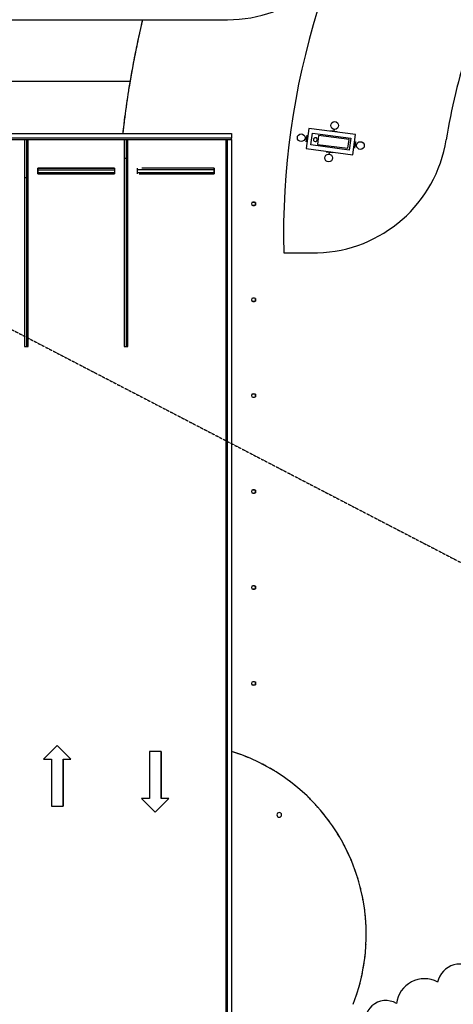
# Model space of a CAD drawing. Extents: x -38124 to 324413, y -53043 to 242980.
# Drawn here: x 73024 to 84336, y 77742 to 103409 of the extents above; entities that cross this region are included whole.
import ezdxf

# ---------------------------------------------------------------- set-up
doc = ezdxf.new("R2010")
doc.units = 0
doc.linetypes.add('EDG-DASH-6', pattern=[9, 6, -3])
for name, color, linetype in [('POW-COND', 5, 'EDG-DASH-6'), ('X-2499-S$0$A-DETL', 11, 'CONTINUOUS'), ('X-2499-S$0$A-DETL-2', 11, 'CONTINUOUS'), ('X-2499-S$0$A-FLOR', 11, 'CONTINUOUS'), ('X-2499-S$0$A-FLOR-HRAL', 11, 'CONTINUOUS'), ('X-2499-S$0$A-GENM', 11, 'CONTINUOUS'), ('X-2499-S$0$A-WALL', 8, 'CONTINUOUS'), ('X-2499-S$0$C-PRKG', 11, 'CONTINUOUS'), ('X-2499-S$0$C-PRKG-1', 11, 'CONTINUOUS'), ('X-2499-S$0$E-LITE-EQPM', 11, 'CONTINUOUS'), ('X-2499-S$0$L-SITE', 11, 'CONTINUOUS'), ('X-2499-S$0$P-SANR-FIXT', 11, 'CONTINUOUS'), ('X-2499-S$0$S-COLS', 8, 'CONTINUOUS'), ('X-XREF', 7, 'CONTINUOUS')]:
    doc.layers.add(name, color=color, linetype=linetype)

# ---------------------------------------------------------------- blocks, each defined once
blk = doc.blocks.new('X-2499-S')
at = {"layer": 'X-2499-S$0$A-DETL'}
for centre, radius, start, end in [((84510, 78194), 597, 43.7283, 167.5261), ((83582, 77674), 735, 61.9256, 172.9578), ((82575, 77297), 543, 59.2836, 203.9681)]:
    blk.add_arc(centre, radius, start, end, dxfattribs=at)
at = {"layer": 'X-2499-S$0$A-DETL-2'}
blk.add_line((79912, 97331), (80792, 97331), dxfattribs=at)
for centre, radius, start, end in [((99651, 97794), 19745, 144.1018, 181.3422), ((99651, 97794), 15700, 161.8786, 170.9016), ((80693, 100830), 3500, 271.6238, 350.9016)]:
    blk.add_arc(centre, radius, start, end, dxfattribs=at)
at = {"layer": 'X-2499-S$0$A-FLOR'}
for p, q in [((76230, 103409), (78446, 103409)), ((61550, 101811), (75903, 101811)), ((70649, 100289), (73149, 100289)), ((73249, 100289), (75749, 100289)), ((75849, 100289), (78400, 100289)), ((78400, 100289), (78400, 65972)), ((78550, 100289), (78550, 100320))]:
    blk.add_line(p, q, dxfattribs=at)
for centre, radius, start, end in [((78446, 107009), 3600, 270, 289.4418), ((99651, 97794), 24085, 166.5193, 170.9426), ((99651, 97794), 24085, 166.5189, 170.399), ((99651, 97794), 24085, 170.399, 173.6941), ((99651, 97794), 24085, 171.397, 172.1672), ((99651, 97794), 24085, 172.5477, 173.6941), ((77064, 79558), 5001, 69.9018, 72.7151), ((77064, 79558), 5001, 338.7106, 72.7151), ((77064, 79558), 5001, 67.0885, 68.9405), ((77064, 79558), 5001, 64.2752, 65.9208), ((77064, 79558), 5001, 61.462, 63.009), ((77064, 79558), 5001, 58.5597, 60.1331), ((77064, 79558), 5001, 55.7286, 57.2736), ((77064, 79558), 5001, 52.8975, 54.4228), ((77064, 79558), 5001, 50.0664, 51.5773), ((77064, 79558), 5001, 47.2353, 48.7353), ((77064, 79558), 5001, 44.4042, 45.8956), ((77064, 79558), 5001, 41.5731, 43.0575), ((77064, 79558), 5001, 38.742, 40.2207), ((77064, 79558), 5001, 35.9109, 37.3848), ((77064, 79558), 5001, 33.0798, 34.5497), ((77064, 79558), 5001, 30.2487, 31.7151), ((77064, 79558), 5001, 27.4175, 28.881), ((77064, 79558), 5001, 24.8892, 26.0473), ((77064, 79558), 5001, 24.5913, 24.8892), ((77064, 79558), 5001, 21.7237, 23.109), ((77064, 79558), 5001, 18.8561, 20.2384), ((77064, 79558), 5001, 15.9885, 17.3673), ((77064, 79558), 5001, 13.121, 14.4957), ((77064, 79558), 5001, 10.2534, 11.6233), ((77064, 79558), 5001, 7.3859, 8.75), ((77064, 79558), 5001, 4.5183, 5.8754), ((77064, 79558), 5001, 1.6508, 2.9991), ((77064, 79558), 5001, 355.9157, 357.2384), ((77064, 79558), 5001, 358.7832, 0.1205), ((77064, 79558), 5001, 353.0482, 354.3509), ((77064, 79558), 5001, 350.1806, 351.4546), ((77064, 79558), 5001, 347.3691, 348.5417), ((77064, 79558), 5001, 344.4829, 345.5923), ((77064, 79558), 5001, 341.5967, 342.5338)]:
    blk.add_arc(centre, radius, start, end, dxfattribs=at)
at = {"layer": 'X-2499-S$0$A-FLOR-HRAL'}
for p, q in [((60228, 100439), (78550, 100439)), ((78550, 100439), (78550, 100329)), ((60228, 100329), (78550, 100329)), ((70649, 100289), (73149, 100289)), ((73149, 100289), (73148, 99289)), ((73149, 100289), (73249, 100289)), ((73248, 99289), (73249, 100289)), ((73249, 100289), (75749, 100289)), ((75749, 100289), (75849, 100289)), ((75749, 100289), (75749, 99789)), ((75849, 100289), (78400, 100289)), ((75849, 99789), (75849, 100289)), ((78400, 100289), (78440, 100289)), ((78400, 100289), (78400, 65972)), ((78440, 100289), (78550, 100289)), ((78440, 100289), (78440, 65972)), ((78550, 100329), (78550, 100320)), ((78550, 100289), (78550, 65972)), ((75849, 99789), (75749, 99789)), ((73248, 99289), (73148, 99289)), ((73148, 94890), (73248, 94890)), ((75748, 94890), (75848, 94890))]:
    blk.add_line(p, q, dxfattribs=at)
for points in [[(75749, 99789), (75748, 98972), (75748, 97340), (75748, 95707), (75748, 94890)], [(75848, 94890), (75848, 95707), (75848, 97340), (75848, 98972), (75849, 99789)], [(73148, 99289), (73148, 97823), (73148, 96356), (73148, 94890)], [(73248, 94890), (73248, 96356), (73248, 97823), (73248, 99289)]]:
    blk.add_open_spline(points, degree=3, dxfattribs=at)
at = {"layer": 'X-2499-S$0$A-GENM'}
for start, end in [(90, 270), (270, 90)]:
    blk.add_arc((79796, 82680), 60, start, end, dxfattribs=at)
at = {"layer": 'X-2499-S$0$A-WALL'}
for p, q in [((63000, 103409), (76230, 103409)), ((80565, 100574), (80496, 100048)), ((81785, 100413), (80565, 100574)), ((80620, 100143), (80660, 100450)), ((80660, 100450), (81661, 100318)), ((81716, 99888), (81785, 100413)), ((81621, 100011), (80620, 100143)), ((81661, 100318), (81621, 100011)), ((80496, 100048), (81716, 99888))]:
    blk.add_line(p, q, dxfattribs=at)
at = {"layer": 'X-2499-S$0$C-PRKG'}
for p, q in [((73200, 100289), (75800, 100289)), ((75800, 100289), (75800, 94889)), ((75800, 100289), (78400, 100289)), ((78400, 100289), (78400, 94889)), ((73501, 99539), (73500, 99540)), ((73500, 99540), (73500, 99390)), ((73500, 99540), (75500, 99540)), ((73500, 99390), (73501, 99389)), ((73501, 99499), (73501, 99539)), ((75501, 99539), (73501, 99539)), ((73501, 99429), (73501, 99499)), ((73501, 99499), (75501, 99499)), ((73501, 99389), (73501, 99429)), ((73501, 99429), (75501, 99429)), ((73501, 99389), (75501, 99389)), ((75500, 99540), (75501, 99539)), ((75501, 99539), (75501, 99499)), ((75501, 99499), (75501, 99429)), ((75501, 99429), (75501, 99389)), ((76098, 99500), (76099, 99540)), ((76098, 99430), (76098, 99500)), ((76098, 99500), (78098, 99500)), ((76099, 99390), (76098, 99430)), ((76098, 99430), (78098, 99430)), ((76142, 99390), (78098, 99390)), ((78098, 99540), (76214, 99540)), ((78098, 99540), (78098, 99500)), ((78100, 99540), (78098, 99540)), ((78098, 99500), (78098, 99430)), ((78098, 99430), (78098, 99390)), ((78098, 99390), (78100, 99390)), ((78100, 99390), (78100, 99540))]:
    blk.add_line(p, q, dxfattribs=at)
at = {"layer": 'X-2499-S$0$C-PRKG-1'}
for p, q in [((73200, 100289), (73200, 94889)), ((75800, 100289), (75800, 94889))]:
    blk.add_line(p, q, dxfattribs=at)
at = {"layer": 'X-2499-S$0$E-LITE-EQPM'}
for p, q in [((80499, 100226), (80522, 100400)), ((80499, 100226), (80522, 100400)), ((81136, 100519), (81309, 100496)), ((81136, 100519), (81309, 100496)), ((81228, 100552), (81222, 100507)), ((81228, 100552), (81222, 100507)), ((81222, 100507), (81226, 100537)), ((81222, 100507), (81226, 100537)), ((80466, 100319), (80511, 100313)), ((80466, 100319), (80511, 100313)), ((80511, 100313), (80481, 100317)), ((80511, 100313), (80481, 100317)), ((81781, 100234), (81759, 100061)), ((81781, 100234), (81759, 100061)), ((81815, 100142), (81770, 100148)), ((81770, 100148), (81800, 100144)), ((81815, 100142), (81770, 100148)), ((81770, 100148), (81800, 100144)), ((81190, 99937), (81017, 99959)), ((81190, 99937), (81017, 99959)), ((81097, 99903), (81103, 99948)), ((81097, 99903), (81103, 99948)), ((81103, 99948), (81099, 99918)), ((81103, 99948), (81099, 99918))]:
    blk.add_line(p, q, dxfattribs=at)
for centre in [(81241, 100651), (81241, 100651), (80367, 100332), (80367, 100332), (81914, 100129), (81914, 100129), (81084, 99804), (81084, 99804)]:
    blk.add_circle(centre, 100, dxfattribs=at)
at = {"layer": 'X-2499-S$0$L-SITE'}
for p, q in [((79126, 98647), (79124, 98647)), ((79124, 98570), (79126, 98570)), ((79170, 98643), (79170, 98643)), ((79170, 98643), (79171, 98643)), ((79171, 98574), (79170, 98574)), ((79170, 98574), (79170, 98574)), ((79171, 98643), (79172, 98644)), ((79172, 98574), (79171, 98574)), ((79172, 98644), (79172, 98643)), ((79172, 98643), (79173, 98643)), ((79173, 98574), (79172, 98574)), ((79172, 98574), (79172, 98574)), ((79173, 98643), (79174, 98643)), ((79174, 98574), (79173, 98574)), ((79174, 98643), (79174, 98642)), ((79174, 98642), (79179, 98620)), ((79174, 98642), (79174, 98642)), ((79179, 98597), (79174, 98575)), ((79174, 98575), (79174, 98575)), ((79174, 98575), (79174, 98574)), ((79179, 98620), (79179, 98597)), ((79126, 96147), (79124, 96147)), ((79124, 96070), (79126, 96070)), ((79170, 96143), (79170, 96143)), ((79170, 96143), (79171, 96143)), ((79171, 96074), (79170, 96074)), ((79170, 96074), (79170, 96074)), ((79171, 96143), (79172, 96144)), ((79172, 96074), (79171, 96074)), ((79172, 96144), (79172, 96143)), ((79172, 96143), (79173, 96143)), ((79173, 96074), (79172, 96074)), ((79172, 96074), (79172, 96074)), ((79173, 96143), (79174, 96143)), ((79174, 96074), (79173, 96074)), ((79174, 96143), (79174, 96142)), ((79174, 96142), (79179, 96120)), ((79174, 96142), (79174, 96142)), ((79179, 96097), (79174, 96075)), ((79174, 96075), (79174, 96075)), ((79174, 96075), (79174, 96074)), ((79179, 96120), (79179, 96097)), ((79126, 93647), (79124, 93647)), ((79124, 93570), (79126, 93570)), ((79170, 93643), (79170, 93643)), ((79170, 93643), (79171, 93643)), ((79171, 93574), (79170, 93574)), ((79170, 93574), (79170, 93574)), ((79171, 93643), (79172, 93644)), ((79172, 93574), (79171, 93574)), ((79172, 93644), (79172, 93643)), ((79172, 93643), (79173, 93643)), ((79173, 93574), (79172, 93574)), ((79172, 93574), (79172, 93574)), ((79173, 93643), (79174, 93643)), ((79174, 93574), (79173, 93574)), ((79174, 93643), (79174, 93642)), ((79174, 93642), (79179, 93620)), ((79174, 93642), (79174, 93642)), ((79179, 93597), (79174, 93575)), ((79174, 93575), (79174, 93575)), ((79174, 93575), (79174, 93574)), ((79179, 93620), (79179, 93597)), ((79126, 91147), (79124, 91147)), ((79170, 91143), (79170, 91143)), ((79170, 91143), (79171, 91143)), ((79171, 91143), (79172, 91144)), ((79172, 91144), (79172, 91143)), ((79172, 91143), (79173, 91143)), ((79173, 91143), (79174, 91143)), ((79174, 91143), (79174, 91142)), ((79174, 91142), (79179, 91120)), ((79174, 91142), (79174, 91142)), ((79179, 91120), (79179, 91097)), ((79124, 91070), (79126, 91070)), ((79171, 91074), (79170, 91074)), ((79170, 91074), (79170, 91074)), ((79172, 91074), (79171, 91074)), ((79173, 91074), (79172, 91074)), ((79172, 91074), (79172, 91074)), ((79174, 91074), (79173, 91074)), ((79179, 91097), (79174, 91075)), ((79174, 91075), (79174, 91075)), ((79174, 91075), (79174, 91074)), ((79126, 88647), (79124, 88647)), ((79124, 88570), (79126, 88570)), ((79170, 88643), (79170, 88643)), ((79170, 88643), (79171, 88643)), ((79171, 88574), (79170, 88574)), ((79170, 88574), (79170, 88574)), ((79171, 88643), (79172, 88644)), ((79172, 88574), (79171, 88574)), ((79172, 88644), (79172, 88643)), ((79172, 88643), (79173, 88643)), ((79173, 88574), (79172, 88574)), ((79172, 88574), (79172, 88574)), ((79173, 88643), (79174, 88643)), ((79174, 88574), (79173, 88574)), ((79174, 88643), (79174, 88642)), ((79174, 88642), (79179, 88620)), ((79174, 88642), (79174, 88642)), ((79179, 88597), (79174, 88575)), ((79174, 88575), (79174, 88575)), ((79174, 88575), (79174, 88574)), ((79179, 88620), (79179, 88597)), ((79126, 86147), (79124, 86147)), ((79124, 86070), (79126, 86070)), ((79170, 86143), (79170, 86143)), ((79170, 86143), (79171, 86143)), ((79171, 86074), (79170, 86074)), ((79170, 86074), (79170, 86074)), ((79171, 86143), (79172, 86144)), ((79172, 86074), (79171, 86074)), ((79172, 86144), (79172, 86143)), ((79172, 86143), (79173, 86143)), ((79173, 86074), (79172, 86074)), ((79172, 86074), (79172, 86074)), ((79173, 86143), (79174, 86143)), ((79174, 86074), (79173, 86074)), ((79174, 86143), (79174, 86142)), ((79174, 86142), (79179, 86120)), ((79174, 86142), (79174, 86142)), ((79179, 86097), (79174, 86075)), ((79174, 86075), (79174, 86075)), ((79174, 86075), (79174, 86074)), ((79179, 86120), (79179, 86097)), ((74005, 84485), (73649, 84130)), ((74360, 84130), (74005, 84485)), ((76409, 84328), (76408, 83109)), ((76713, 84328), (76409, 84328)), ((76713, 83109), (76713, 84328)), ((76713, 84328), (76713, 83109)), ((76713, 84328), (76713, 84328)), ((73649, 84130), (73852, 84130)), ((73852, 84130), (73852, 82911)), ((74157, 82911), (74157, 84130)), ((74157, 84130), (74360, 84130)), ((74157, 84130), (74157, 82911)), ((73852, 82911), (74157, 82911)), ((74157, 82911), (74157, 82911)), ((76408, 83109), (76205, 83109)), ((76205, 83109), (76561, 82753)), ((76561, 82753), (76916, 83109)), ((76916, 83109), (76713, 83109))]:
    blk.add_line(p, q, dxfattribs=at)
for centre, radius, start, end in [((79129, 98539), 113, 67.3873, 112.6127), ((79129, 98678), 113, 247.4749, 292.5251), ((79172, 98641), 2.98, 77.7498, 134.1501), ((79172, 98577), 2.98, 239.9499, 282.2502), ((79172, 98641), 2.98, 20.5698, 77.7498), ((79172, 98577), 2.98, 282.2502, 339.4302), ((79079, 98609), 101, 340.958, 19.042), ((79129, 96039), 113, 67.3873, 112.6127), ((79129, 96178), 113, 247.4749, 292.5251), ((79172, 96141), 2.98, 77.7498, 134.1501), ((79172, 96077), 2.98, 239.9499, 282.2502), ((79172, 96141), 2.98, 20.5698, 77.7498), ((79172, 96077), 2.98, 282.2502, 339.4302), ((79079, 96109), 101, 340.958, 19.042), ((79129, 93539), 113, 67.3873, 112.6127), ((79129, 93678), 113, 247.4749, 292.5251), ((79172, 93641), 2.98, 77.7498, 134.1501), ((79172, 93577), 2.98, 239.9499, 282.2502), ((79172, 93641), 2.98, 20.5698, 77.7498), ((79172, 93577), 2.98, 282.2502, 339.4302), ((79079, 93609), 101, 340.958, 19.042), ((79129, 91039), 113, 67.3873, 112.6127), ((79172, 91141), 2.98, 77.7498, 134.1501), ((79172, 91141), 2.98, 20.5698, 77.7498), ((79079, 91109), 101, 340.958, 19.042), ((79129, 91178), 113, 247.4749, 292.5251), ((79172, 91077), 2.98, 239.9499, 282.2502), ((79172, 91077), 2.98, 282.2502, 339.4302), ((79129, 88539), 113, 67.3873, 112.6127), ((79129, 88678), 113, 247.4749, 292.5251), ((79172, 88641), 2.98, 77.7498, 134.1501), ((79172, 88577), 2.98, 239.9499, 282.2502), ((79172, 88641), 2.98, 20.5698, 77.7498), ((79172, 88577), 2.98, 282.2502, 339.4302), ((79079, 88609), 101, 340.958, 19.042), ((79129, 86039), 113, 67.3873, 112.6127), ((79129, 86178), 113, 247.4749, 292.5251), ((79172, 86141), 2.98, 77.7498, 134.1501), ((79172, 86077), 2.98, 239.9499, 282.2502), ((79172, 86141), 2.98, 20.5698, 77.7498), ((79172, 86077), 2.98, 282.2502, 339.4302), ((79079, 86109), 101, 340.958, 19.042)]:
    blk.add_arc(centre, radius, start, end, dxfattribs=at)
for centre, major_axis, start_param, end_param in [((79163, 98609), (0, -101), 4.385798, 5.043316), ((79082, 98640), (0, -2.83), 3.296394, 4.385798), ((79082, 98576), (0, -2.36), 5.043316, 6.112648), ((79124, 98333), (0, -314), 2.970224, 3.296394), ((79124, 98857), (0, -287), 6.112648, 6.472461), ((79126, 98333), (0, -314), 2.970224, 3.133309), ((79126, 98857), (0, -287), 0.009369, 0.189275), ((79170, 98639), (0, -3.51), 1.93112, 2.970224), ((79170, 98578), (0, -2.8), 0.189275, 1.205216), ((79101, 98609), (0, -88.9), 1.205216, 1.93112), ((79172, 98639), (0, -3.51), 1.93112, 2.970224), ((79173, 98578), (0, -2.8), 0.189275, 1.205216), ((79103, 98609), (0, -88.9), 1.205216, 1.93112), ((79163, 96109), (0, -101), 4.385798, 5.043316), ((79082, 96140), (0, -2.83), 3.296394, 4.385798), ((79082, 96076), (0, -2.36), 5.043316, 6.112648), ((79124, 95833), (0, -314), 2.970224, 3.296394), ((79124, 96357), (0, -287), 6.112648, 6.472461), ((79126, 95833), (0, -314), 2.970224, 3.133309), ((79126, 96357), (0, -287), 0.009369, 0.189275), ((79170, 96139), (0, -3.51), 1.93112, 2.970224), ((79170, 96078), (0, -2.8), 0.189275, 1.205216), ((79101, 96109), (0, -88.9), 1.205216, 1.93112), ((79172, 96139), (0, -3.51), 1.93112, 2.970224), ((79173, 96078), (0, -2.8), 0.189275, 1.205216), ((79103, 96109), (0, -88.9), 1.205216, 1.93112), ((79163, 93609), (0, -101), 4.385798, 5.043316), ((79082, 93640), (0, -2.83), 3.296394, 4.385798), ((79082, 93576), (0, -2.36), 5.043316, 6.112648), ((79124, 93333), (0, -314), 2.970224, 3.296394), ((79124, 93857), (0, -287), 6.112648, 6.472461), ((79126, 93333), (0, -314), 2.970224, 3.133309), ((79126, 93857), (0, -287), 0.009369, 0.189275), ((79170, 93639), (0, -3.51), 1.93112, 2.970224), ((79170, 93578), (0, -2.8), 0.189275, 1.205216), ((79101, 93609), (0, -88.9), 1.205216, 1.93112), ((79172, 93639), (0, -3.51), 1.93112, 2.970224), ((79173, 93578), (0, -2.8), 0.189275, 1.205216), ((79103, 93609), (0, -88.9), 1.205216, 1.93112), ((79163, 91109), (0, -101), 4.385798, 5.043316), ((79082, 91140), (0, -2.83), 3.296394, 4.385798), ((79124, 90833), (0, -314), 2.970224, 3.296394), ((79126, 90833), (0, -314), 2.970224, 3.133309), ((79170, 91139), (0, -3.51), 1.93112, 2.970224), ((79101, 91109), (0, -88.9), 1.205216, 1.93112), ((79172, 91139), (0, -3.51), 1.93112, 2.970224), ((79103, 91109), (0, -88.9), 1.205216, 1.93112), ((79082, 91076), (0, -2.36), 5.043316, 6.112648), ((79124, 91357), (0, -287), 6.112648, 6.472461), ((79126, 91357), (0, -287), 0.009369, 0.189275), ((79170, 91078), (0, -2.8), 0.189275, 1.205216), ((79173, 91078), (0, -2.8), 0.189275, 1.205216), ((79163, 88609), (0, -101), 4.385798, 5.043316), ((79082, 88640), (0, -2.83), 3.296394, 4.385798), ((79082, 88576), (0, -2.36), 5.043316, 6.112648), ((79124, 88333), (0, -314), 2.970224, 3.296394), ((79124, 88857), (0, -287), 6.112648, 6.472461), ((79126, 88333), (0, -314), 2.970224, 3.133309), ((79126, 88857), (0, -287), 0.009369, 0.189275), ((79170, 88639), (0, -3.51), 1.93112, 2.970224), ((79170, 88578), (0, -2.8), 0.189275, 1.205216), ((79101, 88609), (0, -88.9), 1.205216, 1.93112), ((79172, 88639), (0, -3.51), 1.93112, 2.970224), ((79173, 88578), (0, -2.8), 0.189275, 1.205216), ((79103, 88609), (0, -88.9), 1.205216, 1.93112), ((79163, 86109), (0, -101), 4.385798, 5.043316), ((79082, 86140), (0, -2.83), 3.296394, 4.385798), ((79082, 86076), (0, -2.36), 5.043316, 6.112648), ((79124, 85833), (0, -314), 2.970224, 3.296394), ((79124, 86357), (0, -287), 6.112648, 6.472461), ((79126, 85833), (0, -314), 2.970224, 3.133309), ((79126, 86357), (0, -287), 0.009369, 0.189275), ((79170, 86139), (0, -3.51), 1.93112, 2.970224), ((79170, 86078), (0, -2.8), 0.189275, 1.205216), ((79101, 86109), (0, -88.9), 1.205216, 1.93112), ((79172, 86139), (0, -3.51), 1.93112, 2.970224), ((79173, 86078), (0, -2.8), 0.189275, 1.205216), ((79103, 86109), (0, -88.9), 1.205216, 1.93112)]:
    blk.add_ellipse(centre, major_axis=major_axis, ratio=0.866025, start_param=start_param, end_param=end_param, dxfattribs=at)
at = {"layer": 'X-2499-S$0$P-SANR-FIXT'}
for start, end in [(352.4307, 172.4307), (172.4307, 352.4307)]:
    blk.add_arc((80739, 100283), 50, start, end, dxfattribs=at)
at = {"layer": 'X-2499-S$0$S-COLS'}
for p, q in [((80823, 100388), (80793, 100160)), ((81616, 100284), (80823, 100388)), ((80793, 100160), (81586, 100056)), ((81586, 100056), (81616, 100284))]:
    blk.add_line(p, q, dxfattribs=at)

msp = doc.modelspace()

# ---------------------------------------------------------------- linework, layer by layer
at = {"layer": 'POW-COND'}
msp.add_lwpolyline([(57784.5, 103121.3), (116020, 72939.6)], dxfattribs=at)

# ---------------------------------------------------------------- block references
at = {"layer": 'X-XREF'}
msp.add_blockref('X-2499-S', (0, 0), dxfattribs=at)

doc.saveas('drawing.dxf')
